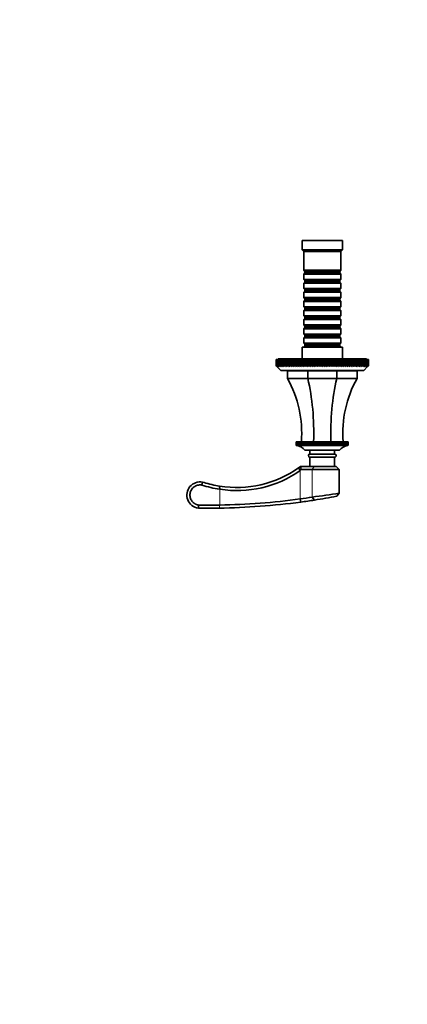
# Model space of a CAD drawing. Units: millimetres. Extents: x 0 to 1503, y 0 to 1275.
# Drawn here: x 501 to 752, y 0 to 637 of the extents above; entities that cross this region are included whole.
import ezdxf
from ezdxf import colors
from ezdxf.entities.mleader import LeaderData, LeaderLine
from ezdxf.math import Vec2, Vec3

# ---------------------------------------------------------------- set-up
doc = ezdxf.new("R2010")
doc.units = ezdxf.units.MM
doc.layers.add('DV5_Défaut', color=7, linetype='Continuous')
doc.layers.add('Défaut', color=7, linetype='Continuous')

# ---------------------------------------------------------------- blocks, each defined once
blk = doc.blocks.new('_DOT')
at = {"color": 0}
blk.add_line((0, 0), (-1, 0), dxfattribs=at)
at = {"color": 0, "const_width": 0.333}
blk.add_lwpolyline([(-0.1665, 0, 1), (0.1665, 0, 1)], format="xyb", close=True, dxfattribs=at)
blk = doc.blocks.new('SE4')
at = {"layer": 'DV5_Défaut', "color": 7, "linetype": 'Continuous', "lineweight": 35}
for p, q in [((709.67, 494.43), (683.67, 494.43)), ((683.67, 494.43), (683.67, 488.43)), ((709.67, 488.43), (709.67, 494.43)), ((709.67, 488.43), (683.67, 488.43)), ((683.67, 488.43), (684.67, 487.43)), ((708.67, 487.43), (684.67, 487.43)), ((684.67, 487.43), (684.67, 475.23)), ((708.67, 487.43), (709.67, 488.43)), ((708.67, 475.23), (708.67, 487.43)), ((708.67, 475.23), (684.67, 475.23)), ((684.67, 475.23), (685.37, 474.53)), ((685.37, 473.53), (684.67, 472.83)), ((684.67, 472.83), (708.67, 472.83)), ((684.67, 472.83), (684.67, 469.33)), ((685.37, 474.53), (707.97, 474.53)), ((685.37, 474.53), (685.37, 473.53)), ((685.37, 473.53), (707.97, 473.53)), ((707.97, 474.53), (708.67, 475.23)), ((707.97, 473.53), (707.97, 474.53)), ((708.67, 472.83), (707.97, 473.53)), ((708.67, 469.33), (708.67, 472.83)), ((708.67, 469.33), (684.67, 469.33)), ((684.67, 469.33), (685.37, 468.63)), ((685.37, 467.63), (684.67, 466.93)), ((684.67, 466.93), (708.67, 466.93)), ((684.67, 466.93), (684.67, 463.43)), ((685.37, 468.63), (707.97, 468.63)), ((685.37, 468.63), (685.37, 467.63)), ((685.37, 467.63), (707.97, 467.63)), ((707.97, 468.63), (708.67, 469.33)), ((707.97, 467.63), (707.97, 468.63)), ((708.67, 466.93), (707.97, 467.63)), ((708.67, 463.43), (708.67, 466.93)), ((708.67, 463.43), (684.67, 463.43)), ((684.67, 463.43), (685.37, 462.73)), ((685.37, 461.73), (684.67, 461.03)), ((684.67, 461.03), (708.67, 461.03)), ((684.67, 461.03), (684.67, 457.53)), ((685.37, 462.73), (707.97, 462.73)), ((685.37, 462.73), (685.37, 461.73)), ((685.37, 461.73), (707.97, 461.73)), ((707.97, 462.73), (708.67, 463.43)), ((707.97, 461.73), (707.97, 462.73)), ((708.67, 461.03), (707.97, 461.73)), ((708.67, 457.53), (708.67, 461.03)), ((708.67, 457.53), (684.67, 457.53)), ((684.67, 457.53), (685.37, 456.83)), ((685.37, 455.83), (684.67, 455.13)), ((684.67, 455.13), (708.67, 455.13)), ((684.67, 455.13), (684.67, 451.63)), ((685.37, 456.83), (707.97, 456.83)), ((685.37, 456.83), (685.37, 455.83)), ((685.37, 455.83), (707.97, 455.83)), ((707.97, 456.83), (708.67, 457.53)), ((707.97, 455.83), (707.97, 456.83)), ((708.67, 455.13), (707.97, 455.83)), ((708.67, 451.63), (708.67, 455.13)), ((708.67, 451.63), (684.67, 451.63)), ((684.67, 451.63), (685.37, 450.93)), ((685.37, 449.93), (684.67, 449.23)), ((684.67, 449.23), (708.67, 449.23)), ((684.67, 449.23), (684.67, 445.73)), ((685.37, 450.93), (707.97, 450.93)), ((685.37, 450.93), (685.37, 449.93)), ((685.37, 449.93), (707.97, 449.93)), ((707.97, 450.93), (708.67, 451.63)), ((707.97, 449.93), (707.97, 450.93)), ((708.67, 449.23), (707.97, 449.93)), ((708.67, 445.73), (708.67, 449.23)), ((708.67, 445.73), (684.67, 445.73)), ((684.67, 445.73), (685.37, 445.03)), ((685.37, 444.03), (684.67, 443.33)), ((684.67, 443.33), (708.67, 443.33)), ((684.67, 443.33), (684.67, 439.83)), ((685.37, 445.03), (707.97, 445.03)), ((685.37, 445.03), (685.37, 444.03)), ((685.37, 444.03), (707.97, 444.03)), ((707.97, 445.03), (708.67, 445.73)), ((707.97, 444.03), (707.97, 445.03)), ((708.67, 443.33), (707.97, 444.03)), ((708.67, 439.83), (708.67, 443.33)), ((708.67, 439.83), (684.67, 439.83)), ((684.67, 439.83), (685.37, 439.13)), ((685.37, 438.13), (684.67, 437.43)), ((684.67, 437.43), (708.67, 437.43)), ((684.67, 437.43), (684.67, 433.93)), ((708.67, 433.93), (684.67, 433.93)), ((684.67, 433.93), (685.37, 433.23)), ((685.37, 439.13), (707.97, 439.13)), ((685.37, 439.13), (685.37, 438.13)), ((685.37, 438.13), (707.97, 438.13)), ((707.97, 439.13), (708.67, 439.83)), ((707.97, 438.13), (707.97, 439.13)), ((708.67, 437.43), (707.97, 438.13)), ((707.97, 433.23), (708.67, 433.93)), ((708.67, 433.93), (708.67, 437.43)), ((685.37, 432.23), (684.67, 431.53)), ((684.67, 431.53), (708.67, 431.53)), ((684.67, 431.53), (684.67, 428.03)), ((708.67, 428.03), (684.67, 428.03)), ((684.67, 428.03), (685.37, 427.33)), ((685.37, 433.23), (707.97, 433.23)), ((685.37, 433.23), (685.37, 432.23)), ((685.37, 432.23), (707.97, 432.23)), ((685.37, 427.33), (707.97, 427.33)), ((685.37, 427.33), (685.37, 426.33)), ((707.97, 432.23), (707.97, 433.23)), ((708.67, 431.53), (707.97, 432.23)), ((707.97, 427.33), (708.67, 428.03)), ((707.97, 426.33), (707.97, 427.33)), ((708.67, 428.03), (708.67, 431.53)), ((709.67, 425.43), (683.67, 425.43)), ((683.67, 425.43), (683.67, 417.93)), ((685.37, 426.33), (684.67, 425.63)), ((684.67, 425.63), (708.67, 425.63)), ((684.67, 425.63), (684.67, 425.43)), ((685.37, 426.33), (707.97, 426.33)), ((708.67, 425.63), (707.97, 426.33)), ((708.67, 425.43), (708.67, 425.63)), ((709.67, 417.93), (709.67, 425.43)), ((666.82, 417.43), (666.84, 417.43)), ((666.82, 413.43), (666.82, 417.43)), ((666.89, 417.43), (666.84, 417.43)), ((666.84, 417.43), (666.84, 413.43)), ((666.89, 417.43), (666.94, 417.43)), ((666.89, 413.43), (666.89, 417.43)), ((667.04, 417.43), (666.94, 417.43)), ((666.94, 417.43), (666.94, 413.43)), ((667.04, 417.43), (667.11, 417.43)), ((667.04, 413.43), (667.04, 417.43)), ((667.27, 417.43), (667.11, 417.43)), ((667.11, 417.43), (667.11, 413.43)), ((667.27, 417.43), (667.37, 417.43)), ((667.27, 413.43), (667.27, 417.43)), ((667.58, 417.43), (667.37, 417.43)), ((667.37, 417.43), (667.37, 413.43)), ((667.58, 417.43), (667.71, 417.43)), ((667.58, 413.43), (667.58, 417.43)), ((667.97, 417.43), (667.71, 417.43)), ((667.71, 417.43), (667.71, 413.43)), ((667.97, 417.43), (668.13, 417.43)), ((667.97, 413.43), (667.97, 417.43)), ((668.44, 417.43), (668.13, 417.43)), ((668.13, 417.43), (668.13, 413.43)), ((725.17, 417.93), (668.17, 417.93)), ((668.17, 417.93), (668.17, 417.43)), ((668.44, 417.43), (668.63, 417.43)), ((668.44, 413.43), (668.44, 417.43)), ((668.98, 417.43), (668.63, 417.43)), ((668.63, 417.43), (668.63, 413.43)), ((668.98, 417.43), (669.2, 417.43)), ((668.98, 413.43), (668.98, 417.43)), ((669.61, 417.43), (669.2, 417.43)), ((669.2, 417.43), (669.2, 413.43)), ((669.61, 417.43), (669.85, 417.43)), ((669.61, 413.43), (669.61, 417.43)), ((670.3, 417.43), (669.85, 417.43)), ((669.85, 417.43), (669.85, 413.43)), ((670.3, 417.43), (670.57, 417.43)), ((670.3, 413.43), (670.3, 417.43)), ((671.07, 417.43), (670.57, 417.43)), ((670.57, 417.43), (670.57, 413.43)), ((671.07, 417.43), (671.37, 417.43)), ((671.07, 413.43), (671.07, 417.43)), ((671.91, 417.43), (671.37, 417.43)), ((671.37, 417.43), (671.37, 413.43)), ((671.91, 417.43), (672.23, 417.43)), ((671.91, 413.43), (671.91, 417.43)), ((672.82, 417.43), (672.23, 417.43)), ((672.23, 417.43), (672.23, 413.43)), ((672.82, 417.43), (673.16, 417.43)), ((672.82, 413.43), (672.82, 417.43)), ((673.79, 417.43), (673.16, 417.43)), ((673.16, 417.43), (673.16, 413.43)), ((673.79, 417.43), (674.16, 417.43)), ((673.79, 413.43), (673.79, 417.43)), ((674.82, 417.43), (674.16, 417.43)), ((674.16, 417.43), (674.16, 413.43)), ((674.82, 417.43), (675.22, 417.43)), ((674.82, 413.43), (674.82, 417.43)), ((675.92, 417.43), (675.22, 417.43)), ((675.22, 417.43), (675.22, 413.43)), ((675.92, 417.43), (676.33, 417.43)), ((675.92, 413.43), (675.92, 417.43)), ((677.03, 417.43), (676.33, 417.43)), ((676.33, 417.43), (676.33, 413.43)), ((677.07, 417.43), (677.03, 417.43)), ((677.03, 412.93), (677.03, 417.43)), ((677.07, 417.43), (677.5, 417.43)), ((677.07, 413.43), (677.07, 417.43)), ((678.2, 417.43), (677.5, 417.43)), ((677.5, 417.43), (677.5, 413.43)), ((678.27, 417.43), (678.2, 417.43)), ((678.2, 412.93), (678.2, 417.43)), ((678.27, 417.43), (678.73, 417.43)), ((678.27, 413.43), (678.27, 417.43)), ((679.42, 417.43), (678.73, 417.43)), ((678.73, 417.43), (678.73, 413.43)), ((679.53, 417.43), (679.42, 417.43)), ((679.42, 412.93), (679.42, 417.43)), ((679.53, 417.43), (680, 417.43)), ((679.53, 413.43), (679.53, 417.43)), ((680.68, 417.43), (680, 417.43)), ((680, 417.43), (680, 413.43)), ((680.83, 417.43), (680.68, 417.43)), ((680.68, 412.93), (680.68, 417.43)), ((680.83, 417.43), (681.32, 417.43)), ((680.83, 413.43), (680.83, 417.43)), ((682, 417.43), (681.32, 417.43)), ((681.32, 417.43), (681.32, 413.43)), ((682.18, 417.43), (682, 417.43)), ((682, 412.93), (682, 417.43)), ((682.18, 417.43), (682.68, 417.43)), ((682.18, 413.43), (682.18, 417.43)), ((683.35, 417.43), (682.68, 417.43)), ((682.68, 417.43), (682.68, 413.43)), ((683.56, 417.43), (683.35, 417.43)), ((683.35, 412.93), (683.35, 417.43)), ((683.56, 417.43), (684.08, 417.43)), ((683.56, 413.43), (683.56, 417.43)), ((684.73, 417.43), (684.08, 417.43)), ((684.08, 417.43), (684.08, 413.43)), ((684.98, 417.43), (684.73, 417.43)), ((684.73, 412.93), (684.73, 417.43)), ((684.98, 417.43), (685.51, 417.43)), ((684.98, 413.43), (684.98, 417.43)), ((686.15, 417.43), (685.51, 417.43)), ((685.51, 417.43), (685.51, 413.43)), ((686.44, 417.43), (686.15, 417.43)), ((686.15, 412.93), (686.15, 417.43)), ((686.44, 417.43), (686.98, 417.43)), ((686.44, 413.43), (686.44, 417.43)), ((687.6, 417.43), (686.98, 417.43)), ((686.98, 417.43), (686.98, 413.43)), ((687.92, 417.43), (687.6, 417.43)), ((687.6, 412.93), (687.6, 417.43)), ((687.92, 417.43), (688.47, 417.43)), ((687.92, 413.43), (687.92, 417.43)), ((689.07, 417.43), (688.47, 417.43)), ((688.47, 417.43), (688.47, 413.43)), ((689.42, 417.43), (689.07, 417.43)), ((689.07, 412.93), (689.07, 417.43)), ((689.42, 417.43), (689.98, 417.43)), ((689.42, 413.43), (689.42, 417.43)), ((690.57, 417.43), (689.98, 417.43)), ((689.98, 417.43), (689.98, 413.43)), ((690.95, 417.43), (690.57, 417.43)), ((690.57, 412.93), (690.57, 417.43)), ((690.95, 417.43), (691.51, 417.43)), ((690.95, 413.43), (690.95, 417.43)), ((692.08, 417.43), (691.51, 417.43)), ((691.51, 417.43), (691.51, 413.43)), ((692.49, 417.43), (692.08, 417.43)), ((692.08, 412.93), (692.08, 417.43)), ((692.49, 417.43), (693.06, 417.43)), ((692.49, 413.43), (692.49, 417.43)), ((693.6, 417.43), (693.06, 417.43)), ((693.06, 417.43), (693.06, 413.43)), ((694.04, 417.43), (693.6, 417.43)), ((693.6, 412.93), (693.6, 417.43)), ((694.04, 417.43), (694.61, 417.43)), ((694.04, 413.43), (694.04, 417.43)), ((695.13, 417.43), (694.61, 417.43)), ((694.61, 417.43), (694.61, 413.43)), ((695.6, 417.43), (695.13, 417.43)), ((695.13, 412.93), (695.13, 417.43)), ((695.6, 417.43), (696.17, 417.43)), ((695.6, 413.43), (695.6, 417.43)), ((696.67, 417.43), (696.17, 417.43)), ((696.17, 417.43), (696.17, 413.43)), ((697.17, 417.43), (696.67, 417.43)), ((696.67, 412.93), (696.67, 417.43)), ((697.17, 417.43), (697.74, 417.43)), ((697.17, 413.43), (697.17, 417.43)), ((698.21, 417.43), (697.74, 417.43)), ((697.74, 417.43), (697.74, 413.43)), ((698.73, 417.43), (698.21, 417.43)), ((698.21, 412.93), (698.21, 417.43)), ((698.73, 417.43), (699.3, 417.43)), ((698.73, 413.43), (698.73, 417.43)), ((699.74, 417.43), (699.3, 417.43)), ((699.3, 417.43), (699.3, 413.43)), ((700.28, 417.43), (699.74, 417.43)), ((699.74, 412.93), (699.74, 417.43)), ((700.28, 417.43), (700.85, 417.43)), ((700.28, 413.43), (700.28, 417.43)), ((701.26, 417.43), (700.85, 417.43)), ((700.85, 417.43), (700.85, 413.43)), ((701.83, 417.43), (701.26, 417.43)), ((701.26, 412.93), (701.26, 417.43)), ((701.83, 417.43), (702.39, 417.43)), ((701.83, 413.43), (701.83, 417.43)), ((702.77, 417.43), (702.39, 417.43)), ((702.39, 417.43), (702.39, 413.43)), ((703.36, 417.43), (702.77, 417.43)), ((702.77, 412.93), (702.77, 417.43)), ((703.36, 417.43), (703.92, 417.43)), ((703.36, 413.43), (703.36, 417.43)), ((704.27, 417.43), (703.92, 417.43)), ((703.92, 417.43), (703.92, 413.43)), ((704.87, 417.43), (704.27, 417.43)), ((704.27, 412.93), (704.27, 417.43)), ((704.87, 417.43), (705.42, 417.43)), ((704.87, 413.43), (704.87, 417.43)), ((705.74, 417.43), (705.42, 417.43)), ((705.42, 417.43), (705.42, 413.43)), ((706.36, 417.43), (705.74, 417.43)), ((705.74, 412.93), (705.74, 417.43)), ((706.36, 417.43), (706.9, 417.43)), ((706.36, 413.43), (706.36, 417.43)), ((707.19, 417.43), (706.9, 417.43)), ((706.9, 417.43), (706.9, 413.43)), ((707.83, 417.43), (707.19, 417.43)), ((707.19, 412.93), (707.19, 417.43)), ((707.83, 417.43), (708.36, 417.43)), ((707.83, 413.43), (707.83, 417.43)), ((708.61, 417.43), (708.36, 417.43)), ((708.36, 417.43), (708.36, 413.43)), ((709.26, 417.43), (708.61, 417.43)), ((708.61, 412.93), (708.61, 417.43)), ((709.26, 417.43), (709.78, 417.43)), ((709.26, 413.43), (709.26, 417.43)), ((709.99, 417.43), (709.78, 417.43)), ((709.78, 417.43), (709.78, 413.43)), ((710.66, 417.43), (709.99, 417.43)), ((709.99, 412.93), (709.99, 417.43)), ((710.66, 417.43), (711.16, 417.43)), ((710.66, 413.43), (710.66, 417.43)), ((711.35, 417.43), (711.16, 417.43)), ((711.16, 417.43), (711.16, 413.43)), ((712.02, 417.43), (711.35, 417.43)), ((711.35, 412.93), (711.35, 417.43)), ((712.02, 417.43), (712.51, 417.43)), ((712.02, 413.43), (712.02, 417.43)), ((712.66, 417.43), (712.51, 417.43)), ((712.51, 417.43), (712.51, 413.43)), ((713.34, 417.43), (712.66, 417.43)), ((712.66, 412.93), (712.66, 417.43)), ((713.34, 417.43), (713.81, 417.43)), ((713.34, 413.43), (713.34, 417.43)), ((713.92, 417.43), (713.81, 417.43)), ((713.81, 417.43), (713.81, 413.43)), ((714.61, 417.43), (713.92, 417.43)), ((713.92, 412.93), (713.92, 417.43)), ((714.61, 417.43), (715.07, 417.43)), ((714.61, 413.43), (714.61, 417.43)), ((715.14, 417.43), (715.07, 417.43)), ((715.07, 417.43), (715.07, 413.43)), ((715.84, 417.43), (715.14, 417.43)), ((715.14, 412.93), (715.14, 417.43)), ((715.84, 417.43), (716.27, 417.43)), ((715.84, 413.43), (715.84, 417.43)), ((716.31, 417.43), (716.27, 417.43)), ((716.27, 417.43), (716.27, 413.43)), ((717.01, 417.43), (716.31, 417.43)), ((716.31, 412.93), (716.31, 417.43)), ((717.01, 417.43), (717.42, 417.43)), ((717.01, 413.43), (717.01, 417.43)), ((718.12, 417.43), (717.42, 417.43)), ((717.42, 417.43), (717.42, 413.43)), ((718.12, 417.43), (718.52, 417.43)), ((718.12, 413.43), (718.12, 417.43)), ((719.18, 417.43), (718.52, 417.43)), ((718.52, 417.43), (718.52, 413.43)), ((719.18, 417.43), (719.55, 417.43)), ((719.18, 413.43), (719.18, 417.43)), ((720.18, 417.43), (719.55, 417.43)), ((719.55, 417.43), (719.55, 413.43)), ((720.18, 417.43), (720.52, 417.43)), ((720.18, 413.43), (720.18, 417.43)), ((721.11, 417.43), (720.52, 417.43)), ((720.52, 417.43), (720.52, 413.43)), ((721.11, 417.43), (721.43, 417.43)), ((721.11, 413.43), (721.11, 417.43)), ((721.97, 417.43), (721.43, 417.43)), ((721.43, 417.43), (721.43, 413.43)), ((721.97, 417.43), (722.27, 417.43)), ((721.97, 413.43), (721.97, 417.43)), ((722.77, 417.43), (722.27, 417.43)), ((722.27, 417.43), (722.27, 413.43)), ((722.77, 417.43), (723.04, 417.43)), ((722.77, 413.43), (722.77, 417.43)), ((723.49, 417.43), (723.04, 417.43)), ((723.04, 417.43), (723.04, 413.43)), ((723.49, 417.43), (723.73, 417.43)), ((723.49, 413.43), (723.49, 417.43)), ((724.14, 417.43), (723.73, 417.43)), ((723.73, 417.43), (723.73, 413.43)), ((724.14, 417.43), (724.36, 417.43)), ((724.14, 413.43), (724.14, 417.43)), ((724.71, 417.43), (724.36, 417.43)), ((724.36, 417.43), (724.36, 413.43)), ((724.71, 417.43), (724.9, 417.43)), ((724.71, 413.43), (724.71, 417.43)), ((725.21, 417.43), (724.9, 417.43)), ((724.9, 417.43), (724.9, 413.43)), ((725.17, 417.43), (725.17, 417.93)), ((725.21, 417.43), (725.37, 417.43)), ((725.21, 413.43), (725.21, 417.43)), ((725.63, 417.43), (725.37, 417.43)), ((725.37, 417.43), (725.37, 413.43)), ((725.63, 417.43), (725.76, 417.43)), ((725.63, 413.43), (725.63, 417.43)), ((725.97, 417.43), (725.76, 417.43)), ((725.76, 417.43), (725.76, 413.43)), ((725.97, 417.43), (726.07, 417.43)), ((725.97, 413.43), (725.97, 417.43)), ((726.23, 417.43), (726.07, 417.43)), ((726.07, 417.43), (726.07, 413.43)), ((726.23, 417.43), (726.3, 417.43)), ((726.23, 413.43), (726.23, 417.43)), ((726.4, 417.43), (726.3, 417.43)), ((726.3, 417.43), (726.3, 413.43)), ((726.4, 417.43), (726.45, 417.43)), ((726.4, 413.43), (726.4, 417.43)), ((726.5, 417.43), (726.45, 417.43)), ((726.45, 417.43), (726.45, 413.43)), ((726.5, 417.43), (726.52, 417.43)), ((726.5, 413.43), (726.5, 417.43)), ((726.52, 417.43), (726.52, 413.43)), ((666.82, 413.43), (666.84, 413.43)), ((667.32, 412.93), (666.82, 413.43)), ((666.84, 413.43), (667.36, 412.93)), ((666.89, 413.43), (666.94, 413.43)), ((667.36, 412.93), (666.89, 413.43)), ((666.94, 413.43), (667.48, 412.93)), ((667.04, 413.43), (667.11, 413.43)), ((667.48, 412.93), (667.04, 413.43)), ((667.11, 413.43), (667.68, 412.93)), ((667.27, 413.43), (667.37, 413.43)), ((667.68, 412.93), (667.27, 413.43)), ((667.32, 412.93), (669.82, 410.43)), ((667.37, 413.43), (667.96, 412.93)), ((667.58, 413.43), (667.71, 413.43)), ((667.96, 412.93), (667.58, 413.43)), ((667.71, 413.43), (668.32, 412.93)), ((667.97, 413.43), (668.13, 413.43)), ((668.32, 412.93), (667.97, 413.43)), ((668.13, 413.43), (668.76, 412.93)), ((668.44, 413.43), (668.63, 413.43)), ((668.76, 412.93), (668.44, 413.43)), ((668.63, 413.43), (669.27, 412.93)), ((668.98, 413.43), (669.2, 413.43)), ((669.27, 412.93), (668.98, 413.43)), ((669.2, 413.43), (669.86, 412.93)), ((669.61, 413.43), (669.85, 413.43)), ((669.86, 412.93), (669.61, 413.43)), ((723.52, 410.43), (669.82, 410.43)), ((669.85, 413.43), (670.52, 412.93)), ((670.3, 413.43), (670.57, 413.43)), ((670.52, 412.93), (670.3, 413.43)), ((670.57, 413.43), (671.25, 412.93)), ((671.07, 413.43), (671.37, 413.43)), ((671.25, 412.93), (671.07, 413.43)), ((671.37, 413.43), (672.06, 412.93)), ((671.91, 413.43), (672.23, 413.43)), ((672.06, 412.93), (671.91, 413.43)), ((672.23, 413.43), (672.93, 412.93)), ((672.82, 413.43), (673.16, 413.43)), ((672.93, 412.93), (672.82, 413.43)), ((673.16, 413.43), (673.86, 412.93)), ((673.79, 413.43), (674.16, 413.43)), ((673.86, 412.93), (673.79, 413.43)), ((674.16, 413.43), (674.86, 412.93)), ((674.17, 405.23), (674.17, 410.23)), ((674.17, 410.23), (687.35, 410.23)), ((674.82, 413.43), (675.22, 413.43)), ((674.86, 412.93), (674.82, 413.43)), ((675.92, 413.43), (676.33, 413.43)), ((675.92, 412.93), (675.92, 413.43)), ((676.33, 413.43), (677.03, 412.93)), ((677.03, 412.93), (677.07, 413.43)), ((677.07, 413.43), (677.5, 413.43)), ((677.5, 413.43), (678.2, 412.93)), ((678.2, 412.93), (678.27, 413.43)), ((678.27, 413.43), (678.73, 413.43)), ((678.73, 413.43), (679.42, 412.93)), ((679.42, 412.93), (679.53, 413.43)), ((679.53, 413.43), (680, 413.43)), ((680, 413.43), (680.68, 412.93)), ((680.68, 412.93), (680.83, 413.43)), ((680.83, 413.43), (681.32, 413.43)), ((681.32, 413.43), (682, 412.93)), ((681.67, 410.43), (681.67, 410.23)), ((682, 412.93), (682.18, 413.43)), ((682.18, 413.43), (682.68, 413.43)), ((682.68, 413.43), (683.35, 412.93)), ((683.35, 412.93), (683.56, 413.43)), ((683.56, 413.43), (684.08, 413.43)), ((684.08, 413.43), (684.73, 412.93)), ((684.73, 412.93), (684.98, 413.43)), ((684.98, 413.43), (685.51, 413.43)), ((685.51, 413.43), (686.15, 412.93)), ((686.15, 412.93), (686.44, 413.43)), ((686.44, 413.43), (686.98, 413.43)), ((686.98, 413.43), (687.6, 412.93)), ((687.35, 405.23), (687.35, 410.23)), ((687.35, 410.23), (705.99, 410.23)), ((687.6, 412.93), (687.92, 413.43)), ((687.92, 413.43), (688.47, 413.43)), ((688.47, 413.43), (689.07, 412.93)), ((689.07, 412.93), (689.42, 413.43)), ((689.42, 413.43), (689.98, 413.43)), ((689.98, 413.43), (690.57, 412.93)), ((690.57, 412.93), (690.95, 413.43)), ((690.95, 413.43), (691.51, 413.43)), ((691.51, 413.43), (692.08, 412.93)), ((692.08, 412.93), (692.49, 413.43)), ((692.49, 413.43), (693.06, 413.43)), ((693.06, 413.43), (693.6, 412.93)), ((693.6, 412.93), (694.04, 413.43)), ((694.04, 413.43), (694.61, 413.43)), ((694.61, 413.43), (695.13, 412.93)), ((695.13, 412.93), (695.6, 413.43)), ((695.6, 413.43), (696.17, 413.43)), ((696.17, 413.43), (696.67, 412.93)), ((696.67, 412.93), (697.17, 413.43)), ((697.17, 413.43), (697.74, 413.43)), ((697.74, 413.43), (698.21, 412.93)), ((698.21, 412.93), (698.73, 413.43)), ((698.73, 413.43), (699.3, 413.43)), ((699.3, 413.43), (699.74, 412.93)), ((699.74, 412.93), (700.28, 413.43)), ((700.28, 413.43), (700.85, 413.43)), ((700.85, 413.43), (701.26, 412.93)), ((701.26, 412.93), (701.83, 413.43)), ((701.83, 413.43), (702.39, 413.43)), ((702.39, 413.43), (702.77, 412.93)), ((702.77, 412.93), (703.36, 413.43)), ((703.36, 413.43), (703.92, 413.43)), ((703.92, 413.43), (704.27, 412.93)), ((704.27, 412.93), (704.87, 413.43)), ((704.87, 413.43), (705.42, 413.43)), ((705.42, 413.43), (705.74, 412.93)), ((705.74, 412.93), (706.36, 413.43)), ((705.99, 405.23), (705.99, 410.23)), ((705.99, 410.23), (719.17, 410.23)), ((706.36, 413.43), (706.9, 413.43)), ((706.9, 413.43), (707.19, 412.93)), ((707.19, 412.93), (707.83, 413.43)), ((707.83, 413.43), (708.36, 413.43)), ((708.36, 413.43), (708.61, 412.93)), ((708.61, 412.93), (709.26, 413.43)), ((709.26, 413.43), (709.78, 413.43)), ((709.78, 413.43), (709.99, 412.93)), ((709.99, 412.93), (710.66, 413.43)), ((710.66, 413.43), (711.16, 413.43)), ((711.16, 413.43), (711.35, 412.93)), ((711.35, 412.93), (712.02, 413.43)), ((711.67, 410.23), (711.67, 410.43)), ((712.02, 413.43), (712.51, 413.43)), ((712.51, 413.43), (712.66, 412.93)), ((712.66, 412.93), (713.34, 413.43)), ((713.34, 413.43), (713.81, 413.43)), ((713.81, 413.43), (713.92, 412.93)), ((713.92, 412.93), (714.61, 413.43)), ((714.61, 413.43), (715.07, 413.43)), ((715.07, 413.43), (715.14, 412.93)), ((715.14, 412.93), (715.84, 413.43)), ((715.84, 413.43), (716.27, 413.43)), ((716.27, 413.43), (716.31, 412.93)), ((716.31, 412.93), (717.01, 413.43)), ((717.01, 413.43), (717.42, 413.43)), ((717.42, 413.43), (717.42, 412.93)), ((718.12, 413.43), (718.52, 413.43)), ((718.48, 412.93), (719.18, 413.43)), ((718.52, 413.43), (718.48, 412.93)), ((719.17, 405.23), (719.17, 410.23)), ((719.18, 413.43), (719.55, 413.43)), ((719.48, 412.93), (720.18, 413.43)), ((719.55, 413.43), (719.48, 412.93)), ((720.18, 413.43), (720.52, 413.43)), ((720.41, 412.93), (721.11, 413.43)), ((720.52, 413.43), (720.41, 412.93)), ((721.11, 413.43), (721.43, 413.43)), ((721.29, 412.93), (721.97, 413.43)), ((721.43, 413.43), (721.29, 412.93)), ((721.97, 413.43), (722.27, 413.43)), ((722.09, 412.93), (722.77, 413.43)), ((722.27, 413.43), (722.09, 412.93)), ((722.77, 413.43), (723.04, 413.43)), ((722.82, 412.93), (723.49, 413.43)), ((723.04, 413.43), (722.82, 412.93)), ((723.48, 412.93), (724.14, 413.43)), ((723.73, 413.43), (723.48, 412.93)), ((723.49, 413.43), (723.73, 413.43)), ((723.52, 410.43), (726.02, 412.93)), ((724.07, 412.93), (724.71, 413.43)), ((724.36, 413.43), (724.07, 412.93)), ((724.14, 413.43), (724.36, 413.43)), ((724.58, 412.93), (725.21, 413.43)), ((724.9, 413.43), (724.58, 412.93)), ((724.71, 413.43), (724.9, 413.43)), ((725.02, 412.93), (725.63, 413.43)), ((725.37, 413.43), (725.02, 412.93)), ((725.21, 413.43), (725.37, 413.43)), ((725.38, 412.93), (725.97, 413.43)), ((725.76, 413.43), (725.38, 412.93)), ((725.63, 413.43), (725.76, 413.43)), ((725.66, 412.93), (726.23, 413.43)), ((726.07, 413.43), (725.66, 412.93)), ((725.86, 412.93), (726.4, 413.43)), ((726.3, 413.43), (725.86, 412.93)), ((725.97, 413.43), (726.07, 413.43)), ((725.98, 412.93), (726.5, 413.43)), ((726.45, 413.43), (725.98, 412.93)), ((726.52, 413.43), (726.02, 412.93)), ((726.23, 413.43), (726.3, 413.43)), ((726.4, 413.43), (726.45, 413.43)), ((726.5, 413.43), (726.52, 413.43)), ((674.17, 405.23), (687.35, 405.23)), ((687.35, 405.23), (705.99, 405.23)), ((705.99, 405.23), (719.17, 405.23)), ((679.9, 364.23), (679.84, 364.23)), ((679.84, 364.23), (679.84, 361.73)), ((679.84, 364.23), (679.84, 364.23)), ((679.84, 361.73), (679.84, 364.23)), ((679.9, 364.23), (679.91, 364.23)), ((679.9, 361.73), (679.9, 364.23)), ((680.03, 364.23), (679.91, 364.23)), ((679.91, 364.23), (679.91, 361.73)), ((680.03, 364.23), (680.04, 364.23)), ((680.03, 361.73), (680.03, 364.23)), ((680.23, 364.23), (680.04, 364.23)), ((680.04, 364.23), (680.04, 361.73)), ((680.23, 364.23), (680.24, 364.23)), ((680.23, 361.73), (680.23, 364.23)), ((680.49, 364.23), (680.24, 364.23)), ((680.24, 364.23), (680.24, 361.73)), ((680.49, 364.23), (680.51, 364.23)), ((680.49, 361.73), (680.49, 364.23)), ((680.81, 364.23), (680.51, 364.23)), ((680.51, 364.23), (680.51, 361.73)), ((680.81, 364.23), (680.84, 364.23)), ((680.81, 361.73), (680.81, 364.23)), ((681.2, 364.23), (680.84, 364.23)), ((680.84, 364.23), (680.84, 361.73)), ((681.2, 364.23), (681.23, 364.23)), ((681.2, 361.73), (681.2, 364.23)), ((681.65, 364.23), (681.23, 364.23)), ((681.23, 364.23), (681.23, 361.73)), ((681.65, 364.23), (681.68, 364.23)), ((681.65, 361.73), (681.65, 364.23)), ((682.16, 364.23), (681.68, 364.23)), ((681.68, 364.23), (681.68, 361.73)), ((682.16, 364.23), (682.19, 364.23)), ((682.16, 361.73), (682.16, 364.23)), ((682.72, 364.23), (682.19, 364.23)), ((682.19, 364.23), (682.19, 361.73)), ((682.72, 364.23), (682.76, 364.23)), ((682.72, 361.73), (682.72, 364.23)), ((683.34, 364.23), (682.76, 364.23)), ((682.76, 364.23), (682.76, 361.73)), ((683.34, 364.23), (683.39, 364.23)), ((683.34, 361.73), (683.34, 364.23)), ((684.01, 364.23), (683.39, 364.23)), ((683.39, 364.23), (683.39, 361.73)), ((684.01, 364.23), (684.06, 364.23)), ((684.01, 361.73), (684.01, 364.23)), ((684.74, 364.23), (684.06, 364.23)), ((684.06, 364.23), (684.06, 361.73)), ((684.74, 364.23), (684.79, 364.23)), ((684.74, 361.73), (684.74, 364.23)), ((685.48, 364.23), (684.79, 364.23)), ((684.79, 364.23), (684.79, 361.73)), ((685.51, 364.23), (685.48, 364.23)), ((685.48, 361.7), (685.48, 364.23)), ((685.51, 364.23), (685.56, 364.23)), ((685.51, 361.73), (685.51, 364.23)), ((686.25, 364.23), (685.56, 364.23)), ((685.56, 364.23), (685.56, 361.73)), ((686.32, 364.23), (686.25, 364.23)), ((686.25, 361.7), (686.25, 364.23)), ((686.32, 364.23), (686.38, 364.23)), ((686.32, 361.73), (686.32, 364.23)), ((687.07, 364.23), (686.38, 364.23)), ((686.38, 364.23), (686.38, 361.73)), ((687.18, 364.23), (687.07, 364.23)), ((687.07, 361.7), (687.07, 364.23)), ((687.18, 364.23), (687.23, 364.23)), ((687.18, 361.73), (687.18, 364.23)), ((687.91, 364.23), (687.23, 364.23)), ((687.23, 364.23), (687.23, 361.73)), ((688.07, 364.23), (687.91, 364.23)), ((687.91, 361.7), (687.91, 364.23)), ((688.07, 364.23), (688.13, 364.23)), ((688.07, 361.73), (688.07, 364.23)), ((688.8, 364.23), (688.13, 364.23)), ((688.13, 364.23), (688.13, 361.73)), ((688.99, 364.23), (688.8, 364.23)), ((688.8, 361.7), (688.8, 364.23)), ((688.99, 364.23), (689.06, 364.23)), ((688.99, 361.73), (688.99, 364.23)), ((689.71, 364.23), (689.06, 364.23)), ((689.06, 364.23), (689.06, 361.73)), ((689.95, 364.23), (689.71, 364.23)), ((689.71, 361.7), (689.71, 364.23)), ((689.95, 364.23), (690.02, 364.23)), ((689.95, 361.73), (689.95, 364.23)), ((690.66, 364.23), (690.02, 364.23)), ((690.02, 364.23), (690.02, 361.73)), ((690.93, 364.23), (690.66, 364.23)), ((690.66, 361.7), (690.66, 364.23)), ((690.93, 364.23), (691, 364.23)), ((690.93, 361.73), (690.93, 364.23)), ((691.62, 364.23), (691, 364.23)), ((691, 364.23), (691, 361.73)), ((691.94, 364.23), (691.62, 364.23)), ((691.62, 361.7), (691.62, 364.23)), ((691.94, 364.23), (692.01, 364.23)), ((691.94, 361.73), (691.94, 364.23)), ((692.61, 364.23), (692.01, 364.23)), ((692.01, 364.23), (692.01, 361.73)), ((692.96, 364.23), (692.61, 364.23)), ((692.61, 361.7), (692.61, 364.23)), ((692.96, 364.23), (693.03, 364.23)), ((692.96, 361.73), (692.96, 364.23)), ((693.61, 364.23), (693.03, 364.23)), ((693.03, 364.23), (693.03, 361.73)), ((694, 364.23), (693.61, 364.23)), ((693.61, 361.7), (693.61, 364.23)), ((694, 364.23), (694.07, 364.23)), ((694, 361.73), (694, 364.23)), ((694.62, 364.23), (694.07, 364.23)), ((694.07, 364.23), (694.07, 361.73)), ((695.05, 364.23), (694.62, 364.23)), ((694.62, 361.7), (694.62, 364.23)), ((695.05, 364.23), (695.12, 364.23)), ((695.05, 361.73), (695.05, 364.23)), ((695.64, 364.23), (695.12, 364.23)), ((695.12, 364.23), (695.12, 361.73)), ((696.1, 364.23), (695.64, 364.23)), ((695.64, 361.7), (695.64, 364.23)), ((696.1, 364.23), (696.18, 364.23)), ((696.1, 361.73), (696.1, 364.23)), ((696.67, 364.23), (696.18, 364.23)), ((696.18, 364.23), (696.18, 361.73)), ((697.16, 364.23), (696.67, 364.23)), ((696.67, 361.7), (696.67, 364.23)), ((697.16, 364.23), (697.24, 364.23)), ((697.16, 361.73), (697.16, 364.23)), ((697.7, 364.23), (697.24, 364.23)), ((697.24, 364.23), (697.24, 361.73)), ((698.22, 364.23), (697.7, 364.23)), ((697.7, 361.7), (697.7, 364.23)), ((698.22, 364.23), (698.29, 364.23)), ((698.22, 361.73), (698.22, 364.23)), ((698.72, 364.23), (698.29, 364.23)), ((698.29, 364.23), (698.29, 361.73)), ((699.27, 364.23), (698.72, 364.23)), ((698.72, 361.7), (698.72, 364.23)), ((699.27, 364.23), (699.34, 364.23)), ((699.27, 361.73), (699.27, 364.23)), ((699.73, 364.23), (699.34, 364.23)), ((699.34, 364.23), (699.34, 361.73)), ((700.31, 364.23), (699.73, 364.23)), ((699.73, 361.7), (699.73, 364.23)), ((700.31, 364.23), (700.38, 364.23)), ((700.31, 361.73), (700.31, 364.23)), ((700.73, 364.23), (700.38, 364.23)), ((700.38, 364.23), (700.38, 361.73)), ((701.33, 364.23), (700.73, 364.23)), ((700.73, 361.7), (700.73, 364.23)), ((701.33, 364.23), (701.4, 364.23)), ((701.33, 361.73), (701.33, 364.23)), ((701.72, 364.23), (701.4, 364.23)), ((701.4, 364.23), (701.4, 361.73)), ((702.34, 364.23), (701.72, 364.23)), ((701.72, 361.7), (701.72, 364.23)), ((702.34, 364.23), (702.41, 364.23)), ((702.34, 361.73), (702.34, 364.23)), ((702.68, 364.23), (702.41, 364.23)), ((702.41, 364.23), (702.41, 361.73)), ((703.32, 364.23), (702.68, 364.23)), ((702.68, 361.7), (702.68, 364.23)), ((703.32, 364.23), (703.39, 364.23)), ((703.32, 361.73), (703.32, 364.23)), ((703.63, 364.23), (703.39, 364.23)), ((703.39, 364.23), (703.39, 361.73)), ((704.28, 364.23), (703.63, 364.23)), ((703.63, 361.7), (703.63, 364.23)), ((704.28, 364.23), (704.35, 364.23)), ((704.28, 361.73), (704.28, 364.23)), ((704.54, 364.23), (704.35, 364.23)), ((704.35, 364.23), (704.35, 361.73)), ((705.21, 364.23), (704.54, 364.23)), ((704.54, 361.7), (704.54, 364.23)), ((705.21, 364.23), (705.27, 364.23)), ((705.21, 361.73), (705.21, 364.23)), ((705.43, 364.23), (705.27, 364.23)), ((705.27, 364.23), (705.27, 361.73)), ((706.11, 364.23), (705.43, 364.23)), ((705.43, 361.7), (705.43, 364.23)), ((706.11, 364.23), (706.17, 364.23)), ((706.11, 361.73), (706.11, 364.23)), ((706.27, 364.23), (706.17, 364.23)), ((706.17, 364.23), (706.17, 361.73)), ((706.96, 364.23), (706.27, 364.23)), ((706.27, 361.7), (706.27, 364.23)), ((706.96, 364.23), (707.02, 364.23)), ((706.96, 361.73), (706.96, 364.23)), ((707.09, 364.23), (707.02, 364.23)), ((707.02, 364.23), (707.02, 361.73)), ((707.78, 364.23), (707.09, 364.23)), ((707.09, 361.7), (707.09, 364.23)), ((707.78, 364.23), (707.83, 364.23)), ((707.78, 361.73), (707.78, 364.23)), ((707.86, 364.23), (707.83, 364.23)), ((707.83, 364.23), (707.83, 361.73)), ((708.55, 364.23), (707.86, 364.23)), ((707.86, 361.7), (707.86, 364.23)), ((708.55, 364.23), (708.6, 364.23)), ((708.55, 361.73), (708.55, 364.23)), ((709.28, 364.23), (708.6, 364.23)), ((708.6, 364.23), (708.6, 361.73)), ((709.28, 364.23), (709.33, 364.23)), ((709.28, 361.73), (709.28, 364.23)), ((709.95, 364.23), (709.33, 364.23)), ((709.33, 364.23), (709.33, 361.73)), ((709.95, 364.23), (710, 364.23)), ((709.95, 361.73), (709.95, 364.23)), ((710.58, 364.23), (710, 364.23)), ((710, 364.23), (710, 361.73)), ((710.58, 364.23), (710.62, 364.23)), ((710.58, 361.73), (710.58, 364.23)), ((711.15, 364.23), (710.62, 364.23)), ((710.62, 364.23), (710.62, 361.73)), ((711.15, 364.23), (711.18, 364.23)), ((711.15, 361.73), (711.15, 364.23)), ((711.66, 364.23), (711.18, 364.23)), ((711.18, 364.23), (711.18, 361.73)), ((711.66, 364.23), (711.69, 364.23)), ((711.66, 361.73), (711.66, 364.23)), ((712.11, 364.23), (711.69, 364.23)), ((711.69, 364.23), (711.69, 361.73)), ((712.11, 364.23), (712.14, 364.23)), ((712.11, 361.73), (712.11, 364.23)), ((712.5, 364.23), (712.14, 364.23)), ((712.14, 364.23), (712.14, 361.73)), ((712.5, 364.23), (712.53, 364.23)), ((712.5, 361.73), (712.5, 364.23)), ((712.83, 364.23), (712.53, 364.23)), ((712.53, 364.23), (712.53, 361.73)), ((712.83, 364.23), (712.85, 364.23)), ((712.83, 361.73), (712.83, 364.23)), ((713.1, 364.23), (712.85, 364.23)), ((712.85, 364.23), (712.85, 361.73)), ((713.1, 364.23), (713.11, 364.23)), ((713.1, 361.73), (713.1, 364.23)), ((713.3, 364.23), (713.11, 364.23)), ((713.11, 364.23), (713.11, 361.73)), ((713.3, 364.23), (713.31, 364.23)), ((713.3, 361.73), (713.3, 364.23)), ((713.43, 364.23), (713.31, 364.23)), ((713.31, 364.23), (713.31, 361.73)), ((713.43, 364.23), (713.44, 364.23)), ((713.43, 361.73), (713.43, 364.23)), ((713.5, 364.23), (713.44, 364.23)), ((713.44, 364.23), (713.44, 361.73)), ((713.5, 364.23), (713.5, 361.73)), ((713.5, 364.23), (713.5, 364.23)), ((713.5, 361.73), (713.5, 364.23)), ((679.84, 361.73), (679.96, 361.72)), ((679.84, 361.73), (679.84, 361.73)), ((679.89, 361.72), (679.84, 361.73)), ((679.9, 361.73), (679.91, 361.73)), ((680.02, 361.72), (679.9, 361.73)), ((679.91, 361.73), (680.02, 361.72)), ((680.03, 361.73), (680.04, 361.73)), ((680.21, 361.71), (680.03, 361.73)), ((680.04, 361.73), (680.21, 361.72)), ((680.23, 361.73), (680.24, 361.73)), ((680.62, 361.7), (680.23, 361.73)), ((680.24, 361.73), (680.47, 361.71)), ((680.49, 361.73), (680.51, 361.73)), ((680.84, 361.7), (680.49, 361.73)), ((680.51, 361.73), (680.8, 361.71)), ((680.81, 361.73), (680.84, 361.73)), ((680.84, 361.73), (681.18, 361.71)), ((681.2, 361.73), (681.23, 361.73)), ((681.23, 361.73), (681.89, 361.7)), ((681.65, 361.73), (681.68, 361.73)), ((681.89, 361.7), (681.65, 361.73)), ((681.68, 361.73), (682.35, 361.7)), ((682.16, 361.73), (682.19, 361.73)), ((682.35, 361.7), (682.16, 361.73)), ((682.19, 361.73), (682.87, 361.7)), ((682.72, 361.73), (682.76, 361.73)), ((682.87, 361.7), (682.72, 361.73)), ((682.76, 361.73), (683.45, 361.7)), ((683.34, 361.73), (683.39, 361.73)), ((683.45, 361.7), (683.34, 361.73)), ((683.39, 361.73), (684.08, 361.7)), ((684.01, 361.73), (684.06, 361.73)), ((684.08, 361.7), (684.01, 361.73)), ((684.06, 361.73), (684.76, 361.7)), ((684.74, 361.73), (684.79, 361.73)), ((684.76, 361.7), (684.74, 361.73)), ((684.79, 361.73), (685.48, 361.7)), ((707.92, 358.73), (685.42, 358.73)), ((685.48, 361.7), (685.51, 361.73)), ((685.51, 361.73), (685.56, 361.73)), ((685.56, 361.73), (686.25, 361.7)), ((686.25, 361.7), (686.32, 361.73)), ((686.32, 361.73), (686.38, 361.73)), ((686.38, 361.73), (687.07, 361.7)), ((687.07, 361.7), (687.18, 361.73)), ((687.18, 361.73), (687.23, 361.73)), ((687.23, 361.73), (687.91, 361.7)), ((687.91, 361.7), (688.07, 361.73)), ((688.07, 361.73), (688.13, 361.73)), ((688.13, 361.73), (688.8, 361.7)), ((688.67, 358.73), (688.67, 356.23)), ((688.8, 361.7), (688.99, 361.73)), ((688.99, 361.73), (689.06, 361.73)), ((689.06, 361.73), (689.71, 361.7)), ((689.71, 361.7), (689.95, 361.73)), ((689.95, 361.73), (690.02, 361.73)), ((690.02, 361.73), (690.66, 361.7)), ((690.66, 361.7), (690.93, 361.73)), ((690.93, 361.73), (691, 361.73)), ((691, 361.73), (691.62, 361.7)), ((691.62, 361.7), (691.94, 361.73)), ((691.94, 361.73), (692.01, 361.73)), ((692.01, 361.73), (692.61, 361.7)), ((692.61, 361.7), (692.96, 361.73)), ((692.96, 361.73), (693.03, 361.73)), ((693.03, 361.73), (693.61, 361.7)), ((693.61, 361.7), (694, 361.73)), ((694, 361.73), (694.07, 361.73)), ((694.07, 361.73), (694.62, 361.7)), ((694.62, 361.7), (695.05, 361.73)), ((695.05, 361.73), (695.12, 361.73)), ((695.12, 361.73), (695.64, 361.7)), ((695.64, 361.7), (696.1, 361.73)), ((696.1, 361.73), (696.18, 361.73)), ((696.18, 361.73), (696.67, 361.7)), ((696.67, 361.7), (697.16, 361.73)), ((697.16, 361.73), (697.24, 361.73)), ((697.24, 361.73), (697.7, 361.7)), ((697.7, 361.7), (698.22, 361.73)), ((698.22, 361.73), (698.29, 361.73)), ((698.29, 361.73), (698.72, 361.7)), ((698.72, 361.7), (699.27, 361.73)), ((699.27, 361.73), (699.34, 361.73)), ((699.34, 361.73), (699.73, 361.7)), ((699.73, 361.7), (700.31, 361.73)), ((700.31, 361.73), (700.38, 361.73)), ((700.38, 361.73), (700.73, 361.7)), ((700.73, 361.7), (701.33, 361.73)), ((701.33, 361.73), (701.4, 361.73)), ((701.4, 361.73), (701.72, 361.7)), ((701.72, 361.7), (702.34, 361.73)), ((702.34, 361.73), (702.41, 361.73)), ((702.41, 361.73), (702.68, 361.7)), ((702.68, 361.7), (703.32, 361.73)), ((703.32, 361.73), (703.39, 361.73)), ((703.39, 361.73), (703.63, 361.7)), ((703.63, 361.7), (704.28, 361.73)), ((704.28, 361.73), (704.35, 361.73)), ((704.35, 361.73), (704.54, 361.7)), ((704.54, 361.7), (705.21, 361.73)), ((704.67, 356.23), (704.67, 358.73)), ((705.21, 361.73), (705.27, 361.73)), ((705.27, 361.73), (705.43, 361.7)), ((705.43, 361.7), (706.11, 361.73)), ((706.11, 361.73), (706.17, 361.73)), ((706.17, 361.73), (706.27, 361.7)), ((706.27, 361.7), (706.96, 361.73)), ((706.96, 361.73), (707.02, 361.73)), ((707.02, 361.73), (707.09, 361.7)), ((707.09, 361.7), (707.78, 361.73)), ((707.78, 361.73), (707.83, 361.73)), ((707.83, 361.73), (707.86, 361.7)), ((707.86, 361.7), (708.55, 361.73)), ((708.55, 361.73), (708.6, 361.73)), ((708.6, 361.73), (708.58, 361.7)), ((708.58, 361.7), (709.28, 361.73)), ((709.33, 361.73), (709.26, 361.7)), ((709.26, 361.7), (709.95, 361.73)), ((709.28, 361.73), (709.33, 361.73)), ((710, 361.73), (709.89, 361.7)), ((709.89, 361.7), (710.58, 361.73)), ((709.95, 361.73), (710, 361.73)), ((710.62, 361.73), (710.47, 361.7)), ((710.47, 361.7), (711.15, 361.73)), ((710.58, 361.73), (710.62, 361.73)), ((711.18, 361.73), (710.99, 361.7)), ((710.99, 361.7), (711.66, 361.73)), ((711.15, 361.73), (711.18, 361.73)), ((711.69, 361.73), (711.45, 361.7)), ((711.45, 361.7), (712.11, 361.73)), ((711.66, 361.73), (711.69, 361.73)), ((712.14, 361.73), (711.86, 361.7)), ((711.86, 361.7), (712.5, 361.73)), ((712.11, 361.73), (712.14, 361.73)), ((712.53, 361.73), (712.21, 361.7)), ((712.21, 361.7), (712.83, 361.73)), ((712.85, 361.73), (712.5, 361.7)), ((712.5, 361.73), (712.53, 361.73)), ((713.11, 361.73), (712.72, 361.7)), ((712.83, 361.73), (712.85, 361.73)), ((712.87, 361.71), (713.1, 361.73)), ((713.1, 361.73), (713.11, 361.73)), ((713.31, 361.73), (713.13, 361.71)), ((713.13, 361.72), (713.3, 361.73)), ((713.3, 361.73), (713.31, 361.73)), ((713.44, 361.73), (713.32, 361.72)), ((713.32, 361.72), (713.43, 361.73)), ((713.43, 361.73), (713.44, 361.73)), ((713.5, 361.73), (713.45, 361.72)), ((713.45, 361.72), (713.5, 361.73)), ((713.5, 361.73), (713.5, 361.73)), ((704.67, 356.23), (688.67, 356.23)), ((704.67, 354.23), (688.67, 354.23)), ((688.67, 354.23), (688.67, 348.23)), ((704.67, 348.23), (704.67, 354.23)), ((681.37, 347.29), (682.53, 348.12)), ((681.37, 347.29), (682.39, 345.64)), ((683.12, 346.23), (682.39, 345.64)), ((682.53, 348.12), (682.67, 348.23)), ((682.53, 348.12), (683.12, 346.23)), ((682.67, 348.23), (691.36, 348.23)), ((690.18, 346.23), (683.12, 346.23)), ((690.18, 346.23), (707.67, 346.23)), ((705.67, 348.23), (691.36, 348.23)), ((707.67, 346.23), (705.67, 348.23)), ((707.67, 330.89), (707.67, 346.23)), ((619.27, 338.07), (618.79, 336.21)), ((619.27, 338.07), (620.2, 337.83)), ((618.79, 336.21), (618.65, 336.26)), ((630.31, 335.46), (630.38, 333.47)), ((682.39, 327.17), (682.8, 325.18)), ((690.18, 328.45), (691.68, 326.46)), ((706.03, 328.91), (707.67, 330.89)), ((616.71, 323.25), (616.54, 321.3)), ((617.55, 321.23), (616.56, 321.3)), ((617.6, 321.23), (617.55, 321.23)), ((628.45, 321.23), (617.6, 321.23)), ((630.03, 321.25), (628.45, 321.23))]:
    blk.add_line(p, q, dxfattribs=at)
at = {"layer": 'DV5_Défaut', "color": 7, "linetype": 'Continuous', "lineweight": 18}
for p, q in [((682.39, 327.17), (682.39, 345.64)), ((691.36, 348.23), (690.18, 346.23)), ((690.18, 328.45), (690.18, 346.23)), ((630.38, 323.26), (630.38, 333.47)), ((630.38, 323.26), (630.03, 321.25))]:
    blk.add_line(p, q, dxfattribs=at)
at = {"layer": 'DV5_Défaut', "color": 7, "linetype": 'Continuous', "lineweight": 35}
for centre, radius, start, end in [((610.67, 369.8), 72.71, 355.60561, 29.15899), ((782.67, 369.8), 72.71, 150.84101, 184.39439), ((679.67, 354.73), 7, 34.83249, 84.75112), ((713.67, 354.73), 7, 95.26137, 145.16751), ((688.67, 355.23), 1, 90, 270), ((704.67, 355.23), 1, 270, 90), ((641.19, 404.61), 70, 261.05616, 305.02845), ((641.46, 403.34), 70.75, 260.99039, 305.34852), ((617.65, 329.73), 8.5, 79.18248, 262.45034), ((641.59, 406.67), 74.05, 252.06895, 261.29165), ((641.19, 404.6), 69.98, 252.54897, 261.05791), ((623.02, 771.19), 450, 270.89178, 277.63284), ((623.33, 764.7), 441.49, 270.9145, 277.68715), ((642.57, 593.38), 269.17, 278.5074, 280.18932), ((623.02, 771.19), 450, 277.63284, 278.7752), ((612, 951.67), 628.11, 277.15043, 278.76092), ((623.02, 771.19), 450, 278.7752, 280.62971), ((623.15, 777.3), 454.1, 269.18808, 270.91239)]:
    blk.add_arc(centre, radius, start, end, dxfattribs=at)
for centre, start_param, end_param in [((661.05, 369.8), 1.4941, 2.079717), ((732.29, 369.8), 4.203469, 4.789086)]:
    blk.add_ellipse(centre, major_axis=(0, -72.71), ratio=0.414214, start_param=start_param, end_param=end_param, dxfattribs=at)
for points in [[(675.22, 413.43), (675.45, 413.26), (675.68, 413.09), (675.92, 412.93)], [(717.42, 412.93), (717.66, 413.09), (717.89, 413.26), (718.12, 413.43)]]:
    blk.add_open_spline(points, degree=3, dxfattribs=at)
blk.add_open_spline([(618.65, 336.24), (618.56, 336.24), (618.39, 336.26), (618.13, 336.28), (617.87, 336.28), (617.61, 336.28), (617.35, 336.27), (617.1, 336.25), (616.84, 336.22), (616.58, 336.18), (616.32, 336.13), (615.73, 335.99), (614.83, 335.67), (613.72, 334.99), (612.75, 334.13), (611.98, 333.09), (611.42, 331.93), (611.11, 330.68), (611.05, 329.4), (611.25, 328.13), (611.68, 326.92), (612.35, 325.82), (613.22, 324.86), (614.06, 324.25), (614.74, 323.88), (615.22, 323.66), (615.7, 323.48), (616.2, 323.34), (616.54, 323.28), (616.71, 323.25)], degree=3, knots=[0, 0, 0, 0, 0.012698, 0.025334, 0.037926, 0.05049, 0.063045, 0.07561, 0.088201, 0.100836, 0.113534, 0.126312, 0.189411, 0.252006, 0.314638, 0.376742, 0.439187, 0.501266, 0.562782, 0.625003, 0.687113, 0.748905, 0.810972, 0.874026, 0.899435, 0.924591, 0.94964, 0.974728, 1, 1, 1, 1], dxfattribs=at)

msp = doc.modelspace()

# ---------------------------------------------------------------- block references
at = {"layer": 'Défaut'}
msp.add_blockref('SE4', (0, 0), dxfattribs=at)

# ---------------------------------------------------------------- leaders
at = {"layer": 'Défaut', "color": 7, "linetype": 'Continuous', "lineweight": 18}
ml = msp.add_multileader_mtext('Standard', dxfattribs=at)
ml.set_content('{\\pxsm0.9;\\fSolid Edge ISO|b1||i0||c0|p34;\\W1.;23/03/2017\\P}', color=256)
ml.set_leader_properties()
ml.set_arrow_properties(name='DOT')
ml.build(insert=Vec2(0, 0))
ml.multileader.update_dxf_attribs({"leader_type": 0, "dogleg_length": 0, "arrow_head_size": 12})
ctx = ml.context
ctx.base_point, ctx.char_height, ctx.arrow_head_size, ctx.landing_gap_size = Vec3(1146.53, 1267.86), 12, 12, 4.2
notes = []
notes.append((ctx, [(0, (0, 0, 0), (0, 0), (1, 0), 1, [])]))
ctx.mtext.insert = Vec3(1148.53, 1273.98)
for ctx, leaders in notes:
    for number, flags, end, landing, length, lines in leaders:
        leader = LeaderData()
        leader.index, (leader.has_last_leader_line, leader.has_dogleg_vector, leader.attachment_direction) = number, flags
        leader.last_leader_point, leader.dogleg_vector, leader.dogleg_length = Vec3(end), Vec3(landing), length
        for number, points, colour, breaks in lines:
            line = LeaderLine()
            line.index, line.vertices, line.color, line.breaks = number, Vec3.list(points), colors.encode_raw_color(colour), breaks
            leader.lines.append(line)
        ctx.leaders.append(leader)

doc.saveas('drawing.dxf')
